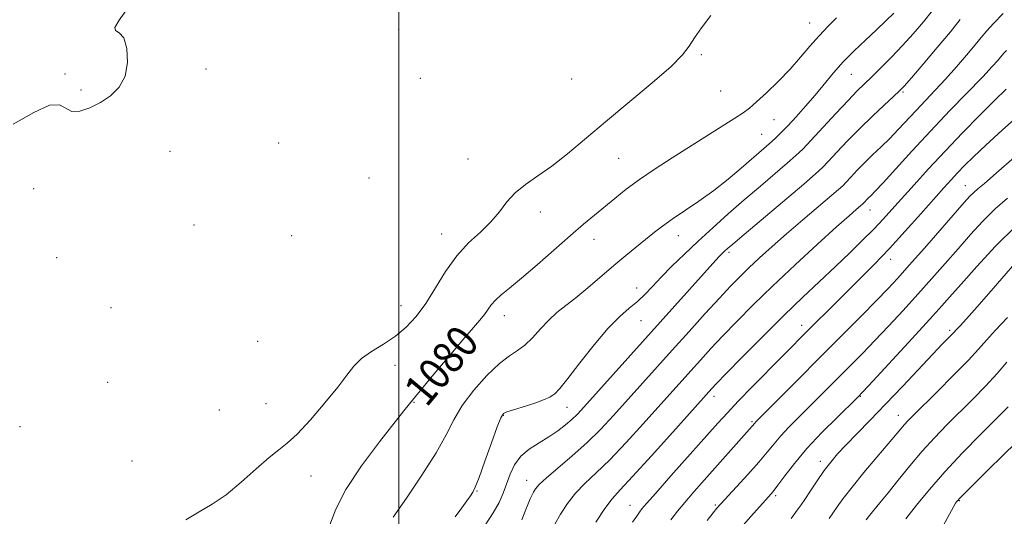
# Model space of a CAD drawing. Extents: x 2084800 to 2087700, y 357300 to 360200.
# Drawn here: x 2085405 to 2085651, y 358150 to 358274 of the extents above; entities that cross this region are included whole.
import ezdxf

# ---------------------------------------------------------------- set-up
doc = ezdxf.new("R2010")
doc.units = 0
doc.header["$MEASUREMENT"] = 0
for name, color, linetype, lineweight in [('32000', 7, 'Continuous', 0), ('DTM SPOT ELEVATION', 2, 'Continuous', 13), ('INDEX CONTOUR', 41, 'Continuous', 13), ('INDEX CONTOUR LABEL', 244, 'Continuous', 0), ('INTERMEDIATE CONTOUR', 44, 'Continuous', 0)]:
    doc.layers.add(name, color=color, linetype=linetype, lineweight=lineweight)
doc.styles.add('Style-ITALICS', font='ITALICS.shx')

msp = doc.modelspace()

# ---------------------------------------------------------------- linework, layer by layer
at = {"layer": '32000', "flags": 128}
msp.add_lwpolyline([(2085500, 357500), (2085500, 360000)], dxfattribs=at)
at = {"layer": 'DTM SPOT ELEVATION'}
for p in [(2085602.69, 358273.63, 1080.8), (2085499.89, 358272.07, 1083.2), (2085575.66, 358265.72, 1081.8), (2085416.45, 358260.86, 1084.1), (2085451.77, 358262.1, 1083.7), (2085613.14, 358260.81, 1077.1), (2085505.31, 358259.82, 1083.7), (2085543.22, 358259.65, 1083.3), (2085420.5, 358256.89, 1084.2), (2085580.42, 358256.62, 1081.2), (2085626.04, 358256.38, 1073.8), (2085593.76, 358249.49, 1079.1), (2085590.73, 358245.75, 1078.9), (2085469.94, 358243.62, 1083.8), (2085442.73, 358241.53, 1083.3), (2085517.26, 358239.58, 1082.9), (2085554.92, 358239.82, 1081.1), (2085492.5, 358234.82, 1083.2), (2085641.63, 358232.9, 1064.8), (2085408.63, 358232.22, 1083.5), (2085535.36, 358226.32, 1081.4), (2085617.82, 358226.85, 1069.3), (2085448.73, 358223.08, 1083.6), (2085510.71, 358220.83, 1082.7), (2085473.15, 358220.39, 1083.9), (2085548.75, 358219.54, 1079.3), (2085569.91, 358220.39, 1077.3), (2085582.52, 358216.26, 1073.7), (2085414.38, 358214.95, 1083.4), (2085622.98, 358214.49, 1065.4), (2085559.42, 358207.32, 1076.7), (2085427.96, 358202.38, 1083.2), (2085500.52, 358202.88, 1082.8), (2085526.32, 358200.43, 1079.4), (2085560.54, 358199.12, 1075.1), (2085600.74, 358198.02, 1066.6), (2085637.77, 358196.76, 1058.3), (2085464.63, 358193.94, 1083.8), (2085499, 358188.01, 1081.3), (2085427.13, 358183.68, 1083.1), (2085503.8, 358178.72, 1079.9), (2085538.14, 358180.28, 1076.1), (2085578.82, 358180.23, 1067.5), (2085615.43, 358180.19, 1059.9), (2085455.09, 358176.83, 1083.4), (2085466.76, 358178.38, 1083.1), (2085542.04, 358177.42, 1074.9), (2085526.1, 358175.45, 1075.9), (2085588.33, 358173.85, 1064.2), (2085624.88, 358175.47, 1056.7), (2085405.24, 358172.63, 1082.2), (2085433.22, 358164.06, 1083.2), (2085605.37, 358163.92, 1058.5), (2085477.98, 358160.25, 1081.1), (2085531.9, 358159.2, 1072.7), (2085519.48, 358156.48, 1075.9), (2085594.2, 358155.32, 1059.7), (2085557.77, 358152.97, 1066.8), (2085579.11, 358153, 1062.2), (2085640.16, 358154.08, 1049.9)]:
    msp.add_point(p, dxfattribs=at)
at = {"layer": 'INDEX CONTOUR'}
for points in [[(2085482.734, 358148.026, 1080), (2085484.232, 358152.001, 1080), (2085486.723, 358156.8979, 1080), (2085490.636, 358162.823, 1080), (2085495.124, 358168.862, 1080), (2085499.028, 358173.847, 1080), (2085501.552, 358177.019, 1080), (2085503.371, 358179.263, 1080), (2085508.753, 358185.75, 1080), (2085512.522, 358190.261, 1080), (2085515.999, 358194.38, 1080), (2085520.23, 358199.279, 1080), (2085521.374, 358200.683, 1080), (2085523.085, 358203.079, 1080), (2085524.121, 358204.269, 1080), (2085525.581, 358205.589, 1080), (2085527.685, 358207.321, 1080), (2085530.649, 358209.788, 1080), (2085534.5439, 358213.153, 1080), (2085542.888, 358220.471, 1080), (2085546.168, 358223.289, 1080), (2085548.872, 358225.558, 1080), (2085553.948, 358229.751, 1080), (2085556.833, 358232.036, 1080), (2085560.169, 358234.499, 1080), (2085564.047, 358237.146, 1080), (2085568.308, 358239.912, 1080), (2085584.011, 358249.854, 1080), (2085586.068, 358251.2069, 1080), (2085587.634, 358252.374, 1080), (2085589.41, 358253.9, 1080), (2085591.905, 358256.1809, 1080), (2085594.86, 358259.023, 1080), (2085597.824, 358262.0811, 1080), (2085600.449, 358265.063, 1080), (2085602.801, 358267.877, 1080), (2085605.053, 358270.481, 1080), (2085607.31, 358272.845, 1080), (2085609.436, 358274.988, 1080)], [(2085538.961, 358148.213, 1070), (2085540.432, 358150.723, 1070), (2085542.167, 358153.371, 1070), (2085544.183, 358155.956, 1070), (2085546.519, 358158.39, 1070), (2085549.3131, 358161.033, 1070), (2085552.726, 358164.358, 1070), (2085556.797, 358168.633, 1070), (2085561.075, 358173.326, 1070), (2085572.989, 358186.636, 1070), (2085575.388, 358189.295, 1070), (2085578.024, 358192.176, 1070), (2085581.012, 358195.3721, 1070), (2085584.4731, 358198.978, 1070), (2085588.559, 358203.095, 1070), (2085593.429, 358207.824, 1070), (2085599.062, 358213.114, 1070), (2085604.71, 358218.31, 1070), (2085609.446, 358222.607, 1070), (2085612.58, 358225.4111, 1070), (2085614.3621, 358226.973, 1070), (2085616.046, 358228.429, 1070), (2085617.467, 358229.917, 1070), (2085618.0591, 358230.502, 1070), (2085619.119, 358231.5951, 1070), (2085621.07, 358233.69, 1070), (2085628.285, 358241.583, 1070), (2085632.953, 358246.605, 1070), (2085637.81, 358251.714, 1070), (2085645.9939, 358260.205, 1070), (2085648.3819, 358262.731, 1070), (2085649.747, 358264.2361, 1070), (2085650.488, 358265.106, 1070), (2085651.385, 358266.199, 1070), (2085651.911, 358266.779, 1070)], [(2085586.07, 358147.933, 1060), (2085588.696, 358150.894, 1060), (2085592.476, 358155.122, 1060), (2085593.562, 358156.409, 1060), (2085594.752, 358157.966, 1060), (2085596.489, 358160.321, 1060), (2085598.899, 358163.434, 1060), (2085602.025, 358167.122, 1060), (2085605.78, 358171.132, 1060), (2085609.555, 358174.932, 1060), (2085614.517, 358179.79, 1060), (2085616.114, 358181.437, 1060), (2085618.55, 358184.05, 1060), (2085627.422, 358193.655, 1060), (2085631.877, 358198.508, 1060), (2085635.1171, 358202.078, 1060), (2085637.717, 358205.002, 1060), (2085640.607, 358208.297, 1060), (2085644.498, 358212.7, 1060), (2085649.228, 358217.814, 1060), (2085654.419, 358222.961, 1060)], [(2085636.048, 358147.661, 1050), (2085637.701, 358150.753, 1050), (2085638.705, 358152.584, 1050), (2085639.209, 358153.433, 1050), (2085639.45, 358153.772, 1050), (2085639.692, 358154.064, 1050), (2085640.309, 358154.721, 1050), (2085641.703, 358156.142, 1050), (2085644.141, 358158.592, 1050), (2085647.347, 358161.7861, 1050), (2085650.912, 358165.302, 1050), (2085654.435, 358168.738, 1050)]]:
    msp.add_polyline3d(points, dxfattribs=at)
at = {"layer": 'INTERMEDIATE CONTOUR'}
for points in [[(2085403.524, 358248.337, 1084), (2085408.66, 358251.268, 1084), (2085412.611, 358253.067, 1084), (2085415.089, 358253.171, 1084), (2085418.17, 358251.4881, 1084), (2085420.196, 358251.553, 1084), (2085422.664, 358252.418, 1084), (2085425.3131, 358253.787, 1084), (2085427.87, 358255.451, 1084), (2085430.044, 358257.552, 1084), (2085431.535, 358260.32, 1084), (2085432.127, 358263.803, 1084), (2085431.932, 358267.309, 1084), (2085431.145, 358269.966, 1084), (2085430.028, 358271.212, 1084), (2085429.105, 358271.74, 1084), (2085428.965, 358272.55, 1084), (2085429.9871, 358274.359, 1084), (2085431.712, 358276.724, 1084)], [(2085446.6811, 358149.301, 1082), (2085450.053, 358151.338, 1082), (2085453.319, 358153.252, 1082), (2085456.762, 358155.592, 1082), (2085460.537, 358158.696, 1082), (2085464.284, 358162.047, 1082), (2085467.516, 358164.914, 1082), (2085469.938, 358166.842, 1082), (2085472.048, 358168.485, 1082), (2085474.535, 358170.7729, 1082), (2085477.851, 358174.33, 1082), (2085481.487, 358178.551, 1082), (2085484.693, 358182.523, 1082), (2085486.955, 358185.55, 1082), (2085488.706, 358187.798, 1082), (2085490.613, 358189.649, 1082), (2085493.166, 358191.437, 1082), (2085496.14, 358193.291, 1082), (2085499.134, 358195.295, 1082), (2085501.8359, 358197.545, 1082), (2085504.303, 358200.203, 1082), (2085506.682, 358203.444, 1082), (2085509.11, 358207.332, 1082), (2085511.673, 358211.47, 1082), (2085514.443, 358215.35, 1082), (2085517.431, 358218.592, 1082), (2085520.39, 358221.343, 1082), (2085523.012, 358223.879, 1082), (2085525.109, 358226.41, 1082), (2085526.981, 358228.886, 1082), (2085529.051, 358231.188, 1082), (2085531.652, 358233.2709, 1082), (2085534.763, 358235.378, 1082), (2085538.27, 358237.823, 1082), (2085542.121, 358240.867, 1082), (2085551.619, 358248.914, 1082), (2085563.357, 358258.657, 1082), (2085568.076, 358262.782, 1082), (2085570.953, 358265.713, 1082), (2085572.589, 358267.884, 1082), (2085573.916, 358269.954, 1082), (2085575.698, 358272.471, 1082), (2085578.04, 358275.5439, 1082)], [(2085498.572, 358149.9831, 1078), (2085501.856, 358154.707, 1078), (2085505.742, 358160.473, 1078), (2085509.269, 358166.0641, 1078), (2085511.763, 358170.566, 1078), (2085513.7, 358174.296, 1078), (2085515.8421, 358177.877, 1078), (2085518.727, 358181.728, 1078), (2085522.006, 358185.456, 1078), (2085525.109, 358188.467, 1078), (2085527.606, 358190.376, 1078), (2085529.643, 358191.657, 1078), (2085531.505, 358192.995, 1078), (2085533.427, 358194.8929, 1078), (2085535.42, 358197.134, 1078), (2085537.444, 358199.316, 1078), (2085539.492, 358201.166, 1078), (2085541.701, 358202.912, 1078), (2085544.246, 358204.907, 1078), (2085547.23, 358207.396, 1078), (2085553.721, 358212.969, 1078), (2085556.76, 358215.497, 1078), (2085563.91, 358221.27, 1078), (2085565.934, 358222.839, 1078), (2085568.353, 358224.576, 1078), (2085575.029, 358229.083, 1078), (2085578.7551, 358231.759, 1078), (2085582.332, 358234.584, 1078), (2085585.557, 358237.315, 1078), (2085593.141, 358243.918, 1078), (2085594.325, 358244.986, 1078), (2085595.628, 358246.243, 1078), (2085597.255, 358247.915, 1078), (2085599.338, 358250.154, 1078), (2085601.708, 358252.802, 1078), (2085604.122, 358255.624, 1078), (2085608.685, 358261.195, 1078), (2085611.13, 358263.9549, 1078), (2085613.859, 358266.712, 1078), (2085616.7019, 358269.394, 1078), (2085619.4191, 358271.908, 1078), (2085621.806, 358274.172, 1078), (2085623.808, 358276.137, 1078)], [(2085514.0379, 358150.048, 1076), (2085515.74, 358152.342, 1076), (2085516.985, 358154.059, 1076), (2085517.854, 358155.279, 1076), (2085518.464, 358156.2019, 1076), (2085519.088, 358157.492, 1076), (2085520.032, 358159.929, 1076), (2085521.483, 358163.948, 1076), (2085523.135, 358168.592, 1076), (2085524.561, 358172.554, 1076), (2085525.473, 358174.867, 1076), (2085526.151, 358175.896, 1076), (2085527.015, 358176.342, 1076), (2085528.382, 358176.787, 1076), (2085532.175, 358177.944, 1076), (2085534.224, 358178.6139, 1076), (2085536.133, 358179.316, 1076), (2085537.7269, 358180.033, 1076), (2085538.9529, 358180.84, 1076), (2085540.2621, 358182.202, 1076), (2085542.227, 358184.682, 1076), (2085545.2199, 358188.574, 1076), (2085548.794, 358193.107, 1076), (2085552.3, 358197.2461, 1076), (2085555.226, 358200.212, 1076), (2085557.612, 358202.273, 1076), (2085559.638, 358203.955, 1076), (2085561.492, 358205.713, 1076), (2085563.401, 358207.712, 1076), (2085565.602, 358210.043, 1076), (2085568.275, 358212.764, 1076), (2085571.376, 358215.803, 1076), (2085574.803, 358219.051, 1076), (2085578.467, 358222.414, 1076), (2085582.3209, 358225.857, 1076), (2085586.33, 358229.359, 1076), (2085590.395, 358232.847, 1076), (2085597.196, 358238.632, 1076), (2085599.285, 358240.456, 1076), (2085600.981, 358242.077, 1076), (2085603.033, 358244.229, 1076), (2085609.284, 358251.014, 1076), (2085612.335, 358254.2909, 1076), (2085614.61, 358256.645, 1076), (2085616.417, 358258.423, 1076), (2085618.267, 358260.205, 1076), (2085620.547, 358262.444, 1076), (2085623.169, 358265.095, 1076), (2085625.921, 358267.989, 1076), (2085628.617, 358270.969, 1076), (2085631.16, 358273.928, 1076), (2085633.4761, 358276.771, 1076)], [(2085530.717, 358149.318, 1072), (2085531.588, 358151.451, 1072), (2085532.303, 358153.283, 1072), (2085532.85, 358154.599, 1072), (2085533.286, 358155.52, 1072), (2085533.681, 358156.255, 1072), (2085534.163, 358157.027, 1072), (2085535.087, 358158.109, 1072), (2085536.864, 358159.788, 1072), (2085539.741, 358162.254, 1072), (2085543.3139, 358165.296, 1072), (2085547.018, 358168.608, 1072), (2085550.423, 358171.953, 1072), (2085553.6391, 358175.384, 1072), (2085568.324, 358191.76, 1072), (2085572.546, 358196.447, 1072), (2085576.613, 358200.938, 1072), (2085580.15, 358204.805, 1072), (2085582.92, 358207.769, 1072), (2085585.233, 358210.143, 1072), (2085587.532, 358212.384, 1072), (2085590.197, 358214.879, 1072), (2085593.3261, 358217.716, 1072), (2085596.953, 358220.911, 1072), (2085600.994, 358224.388, 1072), (2085609.911, 358231.963, 1072), (2085610.979, 358232.94, 1072), (2085611.861, 358233.854, 1072), (2085613.0691, 358235.157, 1072), (2085614.631, 358236.816, 1072), (2085616.457, 358238.68, 1072), (2085618.459, 358240.622, 1072), (2085620.57, 358242.64, 1072), (2085622.728, 358244.76, 1072), (2085624.886, 358246.999, 1072), (2085629.314, 358251.75, 1072), (2085634.127, 358256.824, 1072), (2085636.727, 358259.635, 1072), (2085639.426, 358262.665, 1072), (2085641.983, 358265.6281, 1072), (2085644.107, 358268.165, 1072), (2085645.6459, 358270.061, 1072), (2085646.995, 358271.685, 1072), (2085648.689, 358273.555, 1072), (2085651.142, 358276.067, 1072)], [(2085521.56, 358148.001, 1074), (2085523.57, 358151.024, 1074), (2085525.0271, 358153.651, 1074), (2085526.066, 358156.013, 1074), (2085527.804, 358160.708, 1074), (2085528.929, 358163.066, 1074), (2085530.487, 358165.211, 1074), (2085532.591, 358167.018, 1074), (2085535.0231, 358168.584, 1074), (2085537.483, 358170.062, 1074), (2085539.7159, 358171.563, 1074), (2085541.651, 358173.045, 1074), (2085543.259, 358174.424, 1074), (2085544.626, 358175.736, 1074), (2085546.274, 358177.501, 1074), (2085580.02, 358215.109, 1074), (2085580.575, 358215.703, 1074), (2085581.056, 358216.188, 1074), (2085581.513, 358216.624, 1074), (2085582.114, 358217.166, 1074), (2085583.477, 358218.339, 1074), (2085586.333, 358220.759, 1074), (2085601.251, 358233.347, 1074), (2085604.195, 358235.871, 1074), (2085605.929, 358237.466, 1074), (2085607.447, 358239.041, 1074), (2085609.542, 358241.303, 1074), (2085612.213, 358244.147, 1074), (2085615.257, 358247.268, 1074), (2085618.437, 358250.359, 1074), (2085621.38, 358253.112, 1074), (2085623.679, 358255.222, 1074), (2085625.129, 358256.5771, 1074), (2085626.3499, 358257.855, 1074), (2085628.163, 358259.928, 1074), (2085631.115, 358263.365, 1074), (2085634.646, 358267.522, 1074), (2085637.9201, 358271.45, 1074), (2085640.383, 358274.494, 1074)], [(2085549.276, 358148.688, 1068), (2085551.5029, 358152.123, 1068), (2085553.298, 358154.5261, 1068), (2085555.312, 358156.77, 1068), (2085558.434, 358160.108, 1068), (2085563.171, 358165.314, 1068), (2085568.512, 358171.267, 1068), (2085578.231, 358182.142, 1068), (2085579.436, 358183.413, 1068), (2085581.873, 358185.939, 1068), (2085585.91, 358190.082, 1068), (2085590.964, 358195.208, 1068), (2085596.217, 358200.4291, 1068), (2085601.006, 358205.0389, 1068), (2085609.179, 358212.704, 1068), (2085612.758, 358216.12, 1068), (2085615.974, 358219.274, 1068), (2085618.742, 358222.0809, 1068), (2085621.062, 358224.536, 1068), (2085623.257, 358226.9531, 1068), (2085628.82, 358233.162, 1068), (2085632.472, 358237.169, 1068), (2085636.568, 358241.572, 1068), (2085640.935, 358246.151, 1068), (2085645.204, 358250.5269, 1068), (2085648.958, 358254.28, 1068), (2085651.875, 358257.097, 1068)], [(2085558.372, 358148.681, 1066), (2085559.45, 358150.222, 1066), (2085560.156, 358151.1959, 1066), (2085560.782, 358152.02, 1066), (2085561.913, 358153.371, 1066), (2085564.202, 358155.99, 1066), (2085568.013, 358160.294, 1066), (2085579.728, 358173.4581, 1066), (2085582.154, 358176.123, 1066), (2085584.852, 358178.97, 1066), (2085588.418, 358182.635, 1066), (2085602.953, 358197.321, 1066), (2085608.651, 358203.026, 1066), (2085615.345, 358209.678, 1066), (2085618.884, 358213.25, 1066), (2085622.648, 358217.185, 1066), (2085626.633, 358221.529, 1066), (2085630.497, 358225.85, 1066), (2085636.275, 358232.371, 1066), (2085638.127, 358234.423, 1066), (2085639.732, 358236.152, 1066), (2085641.458, 358237.948, 1066), (2085643.678, 358240.139, 1066), (2085646.766, 358243.04, 1066), (2085650.898, 358246.797, 1066), (2085655.459, 358250.882, 1066)], [(2085567.988, 358149.279, 1064), (2085569.666, 358151.451, 1064), (2085571.494, 358153.681, 1064), (2085573.729, 358156.282, 1064), (2085576.295, 358159.2001, 1064), (2085588.982, 358173.53, 1064), (2085589.2651, 358173.825, 1064), (2085615.689, 358200.393, 1064), (2085619.428, 358204.189, 1064), (2085622.252, 358207.114, 1064), (2085624.738, 358209.794, 1064), (2085627.633, 358213.031, 1064), (2085631.419, 358217.327, 1064), (2085641.392, 358228.714, 1064), (2085642.807, 358230.283, 1064), (2085643.762, 358231.243, 1064), (2085644.758, 358232.117, 1064), (2085646.411, 358233.509, 1064), (2085649.363, 358236.048, 1064), (2085653.973, 358240.095, 1064)], [(2085577.119, 358149.115, 1062), (2085578.569, 358151.021, 1062), (2085579.526, 358152.234, 1062), (2085580.477, 358153.328, 1062), (2085584.3929, 358157.538, 1062), (2085587.279, 358160.673, 1062), (2085590.004, 358163.728, 1062), (2085592.103, 358166.229, 1062), (2085593.804, 358168.327, 1062), (2085595.504, 358170.3259, 1062), (2085597.5209, 358172.477, 1062), (2085599.854, 358174.826, 1062), (2085605.131, 358180.061, 1062), (2085613.291, 358188.255, 1062), (2085616.02, 358191.034, 1062), (2085619.0229, 358194.154, 1062), (2085622.428, 358197.773, 1062), (2085626.081, 358201.726, 1062), (2085629.755, 358205.769, 1062), (2085633.268, 358209.703, 1062), (2085636.612, 358213.497, 1062), (2085639.825, 358217.166, 1062), (2085642.945, 358220.707, 1062), (2085646.018, 358224.049, 1062), (2085649.09, 358227.102, 1062), (2085652.225, 358229.844, 1062)], [(2085598.082, 358149.616, 1058), (2085599.87, 358152.077, 1058), (2085600.557, 358153.045, 1058), (2085601.4991, 358154.432, 1058), (2085602.905, 358156.553, 1058), (2085604.611, 358159.1, 1058), (2085606.362, 358161.611, 1058), (2085607.994, 358163.761, 1058), (2085609.711, 358165.782, 1058), (2085611.813, 358168.043, 1058), (2085614.535, 358170.851, 1058), (2085617.862, 358174.255, 1058), (2085621.718, 358178.241, 1058), (2085625.944, 358182.692, 1058), (2085633.517, 358190.748, 1058), (2085635.89, 358193.24, 1058), (2085638.657, 358196.095, 1058), (2085639.524, 358197.028, 1058), (2085640.36, 358197.899, 1058), (2085641.921, 358199.587, 1058), (2085644.613, 358202.61, 1058), (2085648.586, 358207.174, 1058), (2085656.665, 358216.532, 1058)], [(2085607.57, 358149.65, 1056), (2085608.512, 358150.967, 1056), (2085609.61, 358152.558, 1056), (2085611.129, 358154.672, 1056), (2085613.325, 358157.513, 1056), (2085616.302, 358161.132, 1056), (2085619.546, 358164.9691, 1056), (2085622.39, 358168.312, 1056), (2085626.4329, 358173.135, 1056), (2085627.3109, 358174.092, 1056), (2085628.676, 358175.4791, 1056), (2085634.619, 358181.38, 1056), (2085638.733, 358185.502, 1056), (2085642.403, 358189.272, 1056), (2085644.963, 358192.052, 1056), (2085646.941, 358194.304, 1056), (2085649.163, 358196.763, 1056), (2085652.199, 358199.921, 1056)], [(2085616.8679, 358149.341, 1054), (2085617.664, 358150.369, 1054), (2085620.2971, 358153.559, 1054), (2085622.318, 358156.037, 1054), (2085624.869, 358159.223, 1054), (2085627.791, 358162.824, 1054), (2085630.871, 358166.462, 1054), (2085633.948, 358169.847, 1054), (2085637.041, 358173.049, 1054), (2085643.492, 358179.495, 1054), (2085646.694, 358182.762, 1054), (2085649.597, 358185.8929, 1054), (2085652.031, 358188.762, 1054)], [(2085626.744, 358149.56, 1052), (2085629.438, 358152.985, 1052), (2085632.662, 358156.919, 1052), (2085636.506, 358161.318, 1052), (2085640.939, 358166.055, 1052), (2085645.449, 358170.676, 1052), (2085652.34, 358177.575, 1052)]]:
    msp.add_polyline3d(points, dxfattribs=at)

# ---------------------------------------------------------------- texts
at = {"layer": 'INDEX CONTOUR LABEL', "style": 'Style-ITALICS', "width": 0.875}
msp.add_text('1080', height=8, rotation=50.2, dxfattribs=at).set_placement((2085506.885, 358177.235, 1080))

doc.saveas('drawing.dxf')
